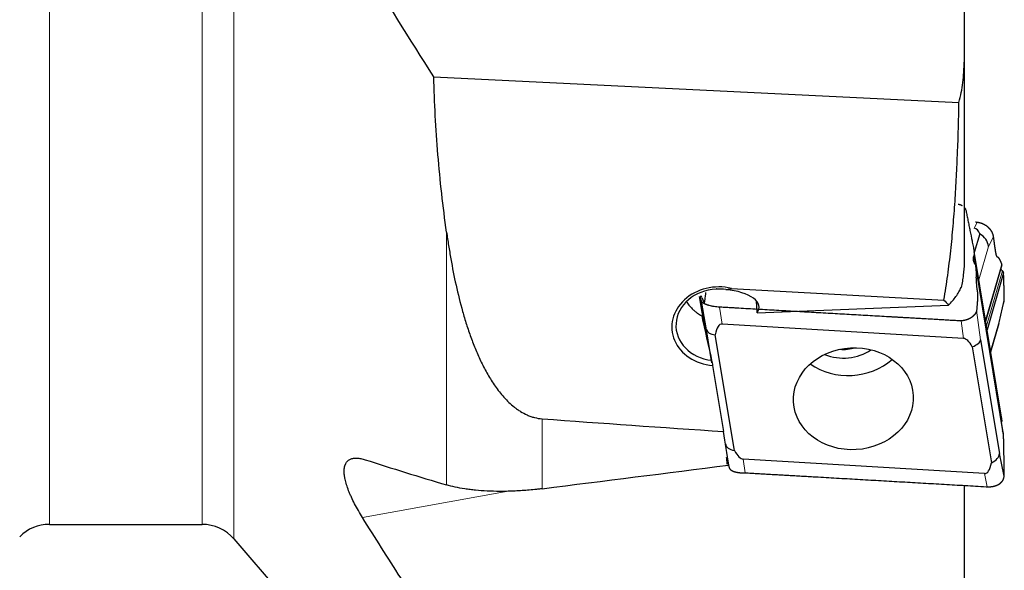
# Model space of a CAD drawing. Units: millimetres. Extents: x 445 to 596, y 268 to 497.
# Drawn here: x 508 to 555, y 337 to 363 of the extents above; entities that cross this region are included whole.
import ezdxf

# ---------------------------------------------------------------- set-up
doc = ezdxf.new("R2010")
doc.units = ezdxf.units.MM
doc.layers.add('1', color=7, linetype='Continuous', true_color=0xffffff)
doc.styles.add('Arial Unicode MS', font='ARIALUNI.TTF')
doc.dimstyles.get("Standard").update_dxf_attribs({"dimtxt": 0.18, "dimasz": 0.18, "dimexe": 0.18, "dimexo": 0.0625, "dimgap": 0.09, "dimtad": 0, "dimtih": 1, "dimtoh": 1, "dimdec": 4, "dimzin": 0, "dimdsep": 46, "dimtxsty": 'Standard', "dimcen": 0.09, "dimadec": 0, "dimazin": 0, "dimtfac": 1, "dimtdec": 4, "dimtofl": 0, "dimtmove": 0, "dimatfit": 3, "dimfxl": 1, "dimtolj": 1, "dimtzin": 0, "dimarcsym": 0})

# ---------------------------------------------------------------- blocks, each defined once
blk = doc.blocks.new('_U2')
at = {"layer": '1', "color": 3, "lineweight": 13}
for p, q in [((491.705259, 337.604998), (491.705259, 312.983489)), ((554.705248, 324.40144), (554.705248, 312.983489)), ((491.705259, 314.983489), (494.705257, 315.512469)), ((554.705248, 314.983489), (551.705246, 315.512469)), ((491.705259, 314.983489), (554.705248, 314.983489)), ((491.705259, 314.983489), (494.705261, 314.454508)), ((554.705248, 314.983489), (551.70525, 314.454508))]:
    blk.add_line(p, q, dxfattribs=at)
at = {"layer": '1', "color": 3, "linetype": 'Continuous', "lineweight": 13, "insert": (521.535949, 315.408518), "char_height": 3.5, "attachment_point": 7, "line_spacing_factor": 1.069626, "style": 'Arial Unicode MS'}
blk.add_mtext('\\W1.0000;63', dxfattribs=at)
blk = doc.blocks.new('_OPEN')
at = {"color": 0, "linetype": 'ByBlock', "lineweight": -2}
for p, q in [((-1, 0.166667), (0, 0)), ((-1, -0.166667), (0, 0)), ((0, 0), (-1, 0))]:
    blk.add_line(p, q, dxfattribs=at)

msp = doc.modelspace()

# ---------------------------------------------------------------- linework, layer by layer
at = {"layer": '1', "color": 7, "linetype": 'Continuous', "lineweight": 18}
for p, q in [((509.3337, 338.9768), (509.3337, 399.9782)), ((516.5889, 399.9782), (516.5889, 338.9768)), ((518.1036, 338.2827), (518.1036, 399.9782)), ((553.2805, 353.0504), (553.4232, 353.3264)), ((528.2101, 340.8524), (528.2101, 352.8575)), ((554.205, 352.6481), (553.9636, 352.1811)), ((553.9636, 352.1811), (553.5047, 350.5982)), ((553.3401, 351.3005), (553.2656, 351.7506)), ((554.6814, 343.2471), (553.3643, 351.1946)), ((553.8234, 348.675), (554.599, 351.3503)), ((553.8662, 348.4169), (554.6233, 351.0287)), ((540.2245, 349.7937), (540.4864, 348.2137)), ((554.7052, 349.602), (554.4869, 348.6624)), ((541.1723, 349.3007), (541.3104, 348.4979)), ((553.3991, 349.1573), (553.5911, 347.7475)), ((552.7797, 347.815), (552.6662, 348.6485)), ((554.0661, 347.2105), (554.4869, 348.6624)), ((532.7544, 343.9922), (532.7544, 340.6723)), ((542.304, 342.0795), (542.4074, 341.424)), ((553.9016, 340.7652), (553.7733, 341.3966)), ((531.142, 340.5609), (524.216, 339.2987))]:
    msp.add_line(p, q, dxfattribs=at)
at = {"layer": '1', "color": 7, "linetype": 'Continuous', "lineweight": 25}
for p, q in [((552.8053, 371.638), (552.8053, 360.9457)), ((552.8053, 360.9457), (552.8053, 351.3778)), ((527.6014, 360.2519), (552.5622, 359.0309)), ((553.5481, 352.7805), (553.2904, 351.8914)), ((554.6185, 343.8772), (553.282, 351.9416)), ((554.6859, 343.2387), (553.3597, 351.2411)), ((553.8308, 348.6302), (554.6131, 351.3287)), ((554.6814, 350.9292), (553.8978, 348.2262)), ((541.0236, 350.1602), (541.0211, 350.1684)), ((541.7497, 350.1914), (551.8452, 349.6396)), ((540.2215, 349.8109), (540.4858, 348.2162)), ((540.5593, 348.2161), (540.3246, 349.5806)), ((542.9675, 349.0374), (542.936, 349.595)), ((554.4737, 348.5684), (554.7166, 349.6139)), ((542.9675, 349.0374), (552.0646, 349.3958)), ((540.8188, 346.6502), (540.5593, 348.2161)), ((552.7797, 347.815), (541.3104, 348.4979)), ((554.0715, 347.1781), (554.4664, 348.5404)), ((541.8882, 342.4806), (540.9748, 347.9918)), ((553.5911, 347.7475), (554.4869, 342.3417)), ((553.1956, 347.4139), (554.1089, 341.9027)), ((540.8522, 346.5295), (541.3727, 343.3888)), ((554.7052, 341.2673), (554.4869, 342.3417)), ((541.5515, 341.7858), (541.5564, 341.7563)), ((541.5834, 341.9971), (541.6302, 341.7009)), ((541.5891, 341.7906), (541.5926, 341.7697)), ((553.7733, 341.3966), (542.304, 342.0795)), ((552.8053, 340.8285), (552.8053, 335.7659)), ((509.3337, 338.9768), (516.5889, 338.9768)), ((518.1036, 338.2827), (524.3104, 331.0836))]:
    msp.add_line(p, q, dxfattribs=at)
for centre, start, end in [((509.3337, 336.9768), 90, 135), ((516.5889, 336.9768), 40.76634, 90)]:
    msp.add_arc(centre, 2, start, end, dxfattribs=at)
for centre, major_axis, ratio, start_param, end_param in [((552.5849, 351.0078), (-0.7466, -2.0293), 0.351207, 2.7470785, 3.2107021), ((553.1768, 352.1528), (-0.7437, 0.2967), 0.908962, 3.5935282, 4.5716976), ((541.113, 348.391), (-2.1965, -0.1241), 0.84988, 4.3706719, 7.6871047), ((541.1091, 348.4605), (-1.9968, -0.1128), 0.84988, 4.7073503, 7.6545338), ((541.0608, 349.3152), (-2.0037, 0.0232), 0.421601, 4.7137319, 4.7358321), ((541.1091, 348.4605), (-1.9968, -0.1128), 0.84988, 4.4788417, 4.6850117), ((541.0608, 349.3152), (-2.0037, 0.0232), 0.4216, 2.834069, 4.5075619), ((541.3042, 345.0079), (-2.6721, 11.8791), 0.008049, 1.2369193, 1.4197045), ((541.3461, 348.3595), (-0.7888, -0.1332), 0.444601, 0.0291908, 1.0073602), ((541.9419, 344.8953), (-0.6752, 3.6), 0.217921, 6.228784, 6.7789601), ((553.2708, 344.2207), (-0.5279, 3.5927), 0.220066, 5.7737568, 6.2373804), ((552.8002, 347.6775), (-0.7911, -0.1194), 0.444719, 2.0258662, 3.0040356), ((547.1032, 348.6221), (-2.0467, -0.1157), 0.84988, 1.0538116, 2.1939152), ((547.0943, 348.78), (-1.7472, -0.0987), 0.84988, 1.4115607, 1.8316504), ((547.3427, 348.4724), (2.8455, 0.1608), 0.84988, 3.9583123, 5.4664731), ((2971.4244, 399.9781), (-2538.2455, -39.7662), 0.025285, 0.2806353, 0.2926288), ((529.7384, 399.9782), (-13.7685, 75.4992), 0.025587, 3.8278546, 3.8603732), ((542.242, 342.9537), (-0.7897, -0.1277), 0.605524, 0.0329078, 1.0110772), ((541.8129, 345.6738), (-0.5279, 3.5927), 0.220066, 2.6321641, 3.0957877), ((553.696, 342.2717), (-0.7868, -0.1451), 0.604001, 2.0084955, 2.9866649), ((791.7176, 399.9782), (-452.9142, -72.4049), 0.04724, 0.9546014, 0.9782511), ((553.1418, 344.9993), (-0.6752, 3.6), 0.217921, 3.0871914, 3.6373675)]:
    msp.add_ellipse(centre, major_axis=major_axis, ratio=ratio, start_param=start_param, end_param=end_param, dxfattribs=at)
msp.add_ellipse((547.5419, 344.9473), major_axis=(-2.8455, -0.1608), ratio=0.84988, dxfattribs=at)
for points, degree in [([(527.6014, 360.2519), (526.451, 362.0514), (525.321, 363.8618), (524.216, 365.6855)], 3), ([(552.8784, 353.9364), (552.8863, 353.9156), (552.8926, 353.8943), (552.8971, 353.8727)], 3), ([(553.412, 353.3277), (553.3805, 353.3315), (553.3502, 353.3364)], 2), ([(553.4232, 353.3264), (553.412, 353.3277)], 1), ([(553.4525, 353.3225), (553.4427, 353.3239), (553.433, 353.3253), (553.4232, 353.3264)], 3), ([(553.2412, 351.6495), (553.2362, 351.6142), (553.2356, 351.5788), (553.2394, 351.5441)], 3), ([(553.2438, 351.6664), (553.2428, 351.6608), (553.242, 351.6551), (553.2412, 351.6495)], 3), ([(553.2637, 351.745), (553.2549, 351.719), (553.2482, 351.6927), (553.2438, 351.6664)], 3), ([(553.2656, 351.7506), (553.2649, 351.7487), (553.2643, 351.7469), (553.2637, 351.745)], 3), ([(554.5643, 351.4362), (554.5349, 351.5054), (554.509, 351.5529)], 2), ([(553.3032, 351.3729), (553.3047, 351.371), (553.3062, 351.369), (553.3077, 351.3671)], 3), ([(553.3643, 351.1946), (553.3645, 351.1896)], 1), ([(553.3712, 351.0116), (553.3773, 350.8602), (553.3849, 350.7176)], 2), ([(554.5771, 351.0772), (554.5645, 351.0963), (554.5562, 351.1164), (554.5524, 351.1363)], 3), ([(554.598, 351.3527), (554.5806, 351.3979), (554.5643, 351.4362)], 2), ([(554.5833, 351.0687), (554.5811, 351.0715), (554.579, 351.0743), (554.5771, 351.0772)], 3), ([(554.5782, 351.2449), (554.5792, 351.2463), (554.5802, 351.2477), (554.5813, 351.2491)], 3), ([(554.6202, 351.0312), (554.6059, 351.0429), (554.5935, 351.0555), (554.5833, 351.0687)], 3), ([(554.599, 351.3503), (554.598, 351.3527)], 1), ([(554.6233, 351.0287), (554.6223, 351.0295), (554.6213, 351.0303), (554.6202, 351.0312)], 3), ([(541.0232, 350.1581), (541.0225, 350.1615), (541.0218, 350.165), (541.0211, 350.1684)], 3), ([(541.0679, 350.16), (541.052, 350.1625), (541.0364, 350.1653), (541.0211, 350.1684)], 3), ([(540.2754, 349.795), (540.2912, 349.7947), (540.304, 349.7949), (540.3134, 349.7952)], 3), ([(540.3134, 349.7952), (540.3221, 349.796), (540.3279, 349.7969), (540.3307, 349.7975)], 3), ([(540.3307, 349.7975), (540.3313, 349.7978), (540.3318, 349.798), (540.3322, 349.7982)], 3), ([(551.8452, 349.6396), (551.9247, 349.5588), (551.9975, 349.4775), (552.0646, 349.3958)], 3), ([(554.698, 349.5354), (554.7022, 349.5573), (554.7046, 349.5797), (554.7053, 349.6022)], 3), ([(540.4216, 349.5653), (540.4385, 349.5211), (540.4595, 349.5066), (540.4696, 349.5376)], 2), ([(542.1028, 349.2467), (541.1724, 349.3007)], 1), ([(552.6662, 348.6485), (552.6435, 348.6477), (552.6207, 348.6479)], 2), ([(552.6965, 348.65), (552.6864, 348.6495), (552.6763, 348.6489), (552.6662, 348.6485)], 3), ([(540.8075, 346.7747), (540.8222, 346.693), (540.8371, 346.6112), (540.8522, 346.5295)], 3), ([(554.5643, 344.1734), (554.5349, 344.3256), (554.509, 344.4618)], 2), ([(554.598, 343.999), (554.5806, 344.0888), (554.5643, 344.1734)], 2), ([(554.599, 343.9942), (554.598, 343.999)], 1), ([(554.6233, 343.4282), (554.6223, 343.4298), (554.6213, 343.4314), (554.6202, 343.433)], 3), ([(541.5239, 342.1042), (541.5182, 342.1512), (541.5194, 342.1676), (541.5274, 342.1389)], 2), ([(541.6765, 341.6076), (541.6792, 341.6043), (541.682, 341.6011), (541.6849, 341.5979)], 3), ([(542.419, 341.4243), (542.4515, 341.4249), (542.4839, 341.423)], 2), ([(542.4839, 341.423), (544.6022, 341.301)], 1), ([(544.6022, 341.301), (545.8711, 341.228)], 1), ([(545.8711, 341.228), (553.8525, 340.768)], 1), ([(554.698, 341.1999), (554.7022, 341.2224), (554.7046, 341.2448), (554.7053, 341.2671)], 3), ([(553.8525, 340.768), (553.8947, 340.7656)], 1), ([(553.8947, 340.7656), (553.9016, 340.7652)], 1), ([(553.9016, 340.7652), (553.9063, 340.7649), (553.911, 340.7646), (553.9157, 340.7644)], 3)]:
    msp.add_open_spline(points, degree=degree, dxfattribs=at)
for points, degree, knots in [([(552.5622, 359.0309), (552.6035, 359.1866), (552.6392, 359.3433), (552.7001, 359.6587), (552.7504, 359.976), (552.7803, 360.2971), (552.7953, 360.5394), (552.8009, 360.6608), (552.8037, 360.7828), (552.8049, 360.8642), (552.8053, 360.905), (552.8053, 360.9457)], 3, [0, 0, 0, 0, 0.25, 0.25, 0.5, 0.75, 0.75, 0.875, 0.9375, 0.9375, 1, 1, 1, 1]), ([(528.2101, 352.8575), (528.0374, 354.0846), (527.8996, 355.3143), (527.6961, 357.7791), (527.6304, 359.0142), (527.6014, 360.2519)], 3, [0, 0, 0, 0, 0.5, 0.5, 1, 1, 1, 1]), ([(551.8452, 349.6396), (551.8791, 349.8344), (551.9111, 350.0296), (551.9716, 350.4199), (552, 350.6151), (552.0807, 351.201), (552.1282, 351.5917), (552.2132, 352.3735), (552.2507, 352.7646), (552.3177, 353.547), (552.3471, 353.9383), (552.3994, 354.7212), (552.4222, 355.1127), (552.4625, 355.8959), (552.48, 356.2876), (552.5256, 357.463), (552.5471, 358.2468), (552.5622, 359.0309)], 3, [0, 0, 0, 0, 0.0625, 0.0625, 0.125, 0.125, 0.25, 0.25, 0.375, 0.375, 0.5, 0.5, 0.625, 0.625, 0.75, 0.75, 1, 1, 1, 1]), ([(552.52, 354.1996), (552.5241, 354.1988), (552.5321, 354.1974), (552.5441, 354.1949), (552.5558, 354.1922), (552.5673, 354.1894), (552.5787, 354.1864), (552.5898, 354.1832), (552.6008, 354.1798), (552.6115, 354.1763), (552.6221, 354.1726), (552.6324, 354.1687), (552.6426, 354.1647), (552.6525, 354.1605), (552.6622, 354.1562), (552.6718, 354.1518), (552.6811, 354.1472), (552.6902, 354.1424), (552.6991, 354.1375), (552.7049, 354.1342), (552.7078, 354.1325)], 3, [0, 0, 0, 0, 0.0582205, 0.1161234, 0.1737096, 0.2309797, 0.2879344, 0.3445745, 0.4009007, 0.4569138, 0.5126146, 0.5680038, 0.6230822, 0.6778507, 0.7323101, 0.7864612, 0.8403048, 0.8938419, 0.9470733, 1, 1, 1, 1]), ([(552.8365, 354.0151), (552.8384, 354.0123), (552.8421, 354.0068), (552.8475, 353.9984), (552.8527, 353.9898), (552.8576, 353.9812), (552.8622, 353.9724), (552.8666, 353.9636), (552.8708, 353.9546), (552.8747, 353.9456), (552.8771, 353.9395), (552.8784, 353.9364)], 3, [0, 0, 0, 0, 0.1127415, 0.225068, 0.3369826, 0.4484886, 0.559589, 0.6702871, 0.7805861, 0.8904893, 1, 1, 1, 1]), ([(552.8976, 353.8705), (552.9012, 353.8529), (552.9049, 353.8352), (552.9123, 353.7994), (552.916, 353.7814), (552.9272, 353.7267), (552.9348, 353.6895), (552.9578, 353.5763), (552.9734, 353.4988), (553.0049, 353.3417), (553.0208, 353.2621), (553.0528, 353.1014), (553.0689, 353.0204), (553.1175, 352.7757), (553.1501, 352.6105), (553.1912, 352.4024), (553.1994, 352.3607), (553.2159, 352.2772), (553.2241, 352.2354), (553.2406, 352.1515), (553.2489, 352.1094), (553.2654, 352.0253), (553.2737, 351.9833), (553.2819, 351.9415)], 3, [0, 0, 0, 0, 0.03125, 0.03125, 0.0625, 0.0625, 0.125, 0.125, 0.25, 0.25, 0.375, 0.375, 0.5, 0.5, 0.75, 0.75, 0.8125, 0.8125, 0.875, 0.875, 0.9375, 0.9375, 1, 1, 1, 1]), ([(553.6609, 353.268), (553.6564, 353.2697), (553.6475, 353.273), (553.6341, 353.2778), (553.6207, 353.2823), (553.6074, 353.2867), (553.5941, 353.2908), (553.5809, 353.2947), (553.5677, 353.2984), (553.5546, 353.3018), (553.5416, 353.3051), (553.5286, 353.3081), (553.5157, 353.311), (553.5029, 353.3137), (553.4902, 353.3161), (553.4775, 353.3184), (553.465, 353.3206), (553.4567, 353.3218), (553.4525, 353.3225)], 3, [0, 0, 0, 0, 0.0660885, 0.1316837, 0.1967885, 0.2614059, 0.325539, 0.389191, 0.4523652, 0.5150647, 0.5772931, 0.6390538, 0.7003503, 0.7611863, 0.8215654, 0.8814914, 0.9409683, 1, 1, 1, 1]), ([(528.2101, 352.8575), (528.2398, 352.6469), (528.2711, 352.4365), (528.3209, 352.1211), (528.338, 352.0159), (528.3731, 351.8057), (528.3911, 351.7007), (528.4839, 351.1758), (528.5663, 350.7574), (528.7514, 349.9244), (528.854, 349.5098), (528.999, 348.9945), (529.0288, 348.8916), (529.0902, 348.6862), (529.1219, 348.5836), (529.2196, 348.2767), (529.2884, 348.0733), (529.4348, 347.6697), (529.5124, 347.4694), (529.6778, 347.0724), (529.7657, 346.8757), (529.9543, 346.4866), (530.0549, 346.2943), (530.2182, 346.0101), (530.2747, 345.9161), (530.3925, 345.7298), (530.4538, 345.6374), (530.582, 345.4547), (530.6485, 345.3649), (530.7871, 345.1891), (530.8592, 345.1031), (531.0099, 344.9357), (531.0886, 344.8542), (531.2541, 344.6966), (531.3408, 344.6206), (531.4557, 344.53), (531.479, 344.5121), (531.5262, 344.4768), (531.5977, 344.4248), (531.6716, 344.3758), (531.823, 344.2819), (531.9286, 344.225), (532.0681, 344.163), (532.0964, 344.1511), (532.1534, 344.1284), (532.2394, 344.096), (532.3272, 344.0689), (532.5056, 344.0224), (532.6279, 344.0013), (532.7544, 343.9922)], 3, [0, 0, 0, 0, 0.0625, 0.0625, 0.09375, 0.09375, 0.125, 0.125, 0.25, 0.25, 0.375, 0.375, 0.40625, 0.40625, 0.4375, 0.4375, 0.5, 0.5, 0.5625, 0.5625, 0.625, 0.625, 0.6875, 0.6875, 0.71875, 0.71875, 0.75, 0.75, 0.78125, 0.78125, 0.8125, 0.8125, 0.84375, 0.84375, 0.875, 0.875, 0.8828125, 0.8828125, 0.890625, 0.90625, 0.90625, 0.9375, 0.9375, 0.9453125, 0.9453125, 0.953125, 0.96875, 0.96875, 1, 1, 1, 1]), ([(554.1481, 352.8396), (554.1463, 352.8433), (554.1428, 352.8506), (554.1374, 352.8613), (554.1318, 352.8718), (554.1261, 352.8821), (554.1204, 352.8922), (554.1146, 352.902), (554.1088, 352.9116), (554.1029, 352.9209), (554.0969, 352.93), (554.0909, 352.9389), (554.0849, 352.9475), (554.0789, 352.9559), (554.0729, 352.9641), (554.0669, 352.972), (554.0609, 352.9798), (554.0549, 352.9873), (554.0489, 352.9946), (554.043, 353.0017), (554.0371, 353.0086), (554.0313, 353.0152), (554.0255, 353.0217), (554.0198, 353.028), (554.0142, 353.034), (554.0086, 353.0399), (554.0031, 353.0456), (553.9977, 353.0511), (553.9924, 353.0564), (553.9872, 353.0615), (553.982, 353.0664), (553.977, 353.0712), (553.9721, 353.0758), (553.9673, 353.0802), (553.9626, 353.0844), (553.9581, 353.0885), (553.9484, 353.097), (553.9334, 353.1098), (553.9126, 353.1266), (553.8914, 353.1427), (553.8697, 353.1582), (553.8477, 353.173), (553.8253, 353.1872), (553.8025, 353.2008), (553.7795, 353.2137), (553.7562, 353.2259), (553.7327, 353.2374), (553.7089, 353.2483), (553.6851, 353.2586), (553.6689, 353.2648), (553.6609, 353.268)], 3, [0, 0, 0, 0, 0.0197352, 0.0391505, 0.0582459, 0.0770214, 0.0954771, 0.113613, 0.131429, 0.1489252, 0.1661016, 0.1829582, 0.1994951, 0.2157122, 0.2316095, 0.2471872, 0.2624451, 0.2773834, 0.292002, 0.3063009, 0.3202803, 0.3339401, 0.3472803, 0.3603011, 0.3730023, 0.3853841, 0.3974465, 0.4091895, 0.4206132, 0.4317176, 0.4425029, 0.4529689, 0.4631159, 0.4729439, 0.4824529, 0.4916431, 0.5005146, 0.5403735, 0.5799759, 0.6193262, 0.6584291, 0.6972889, 0.7359105, 0.7742985, 0.8124579, 0.8503935, 0.8881103, 0.9256136, 0.9629084, 1, 1, 1, 1]), ([(554.205, 352.6481), (554.2044, 352.6524), (554.2032, 352.6609), (554.2011, 352.6737), (554.1987, 352.6864), (554.196, 352.6992), (554.1931, 352.7121), (554.1899, 352.7249), (554.1864, 352.7377), (554.1826, 352.7505), (554.1786, 352.7633), (554.1742, 352.7761), (554.1696, 352.7889), (554.1647, 352.8016), (554.1594, 352.8143), (554.154, 352.827), (554.1501, 352.8354), (554.1481, 352.8396)], 3, [0, 0, 0, 0, 0.0644846, 0.1292784, 0.1943821, 0.2597961, 0.3255212, 0.3915578, 0.4579066, 0.5245681, 0.5915429, 0.6588314, 0.7264343, 0.7943521, 0.8625853, 0.9311345, 1, 1, 1, 1]), ([(554.3452, 351.7578), (554.3276, 351.8187), (554.3049, 351.9538), (554.2898, 352.0429), (554.2701, 352.1786), (554.2447, 352.3525), (554.205, 352.6481)], 2, [0, 0, 0, 0.25, 0.25, 0.5, 0.5, 1, 1, 1]), ([(553.2819, 351.9415), (553.2849, 351.9261), (553.2868, 351.9106), (553.2883, 351.8791), (553.288, 351.8633), (553.2852, 351.8313), (553.2827, 351.8152), (553.2756, 351.7828), (553.2711, 351.7666), (553.2656, 351.7506)], 3, [0, 0, 0, 0, 0.25, 0.25, 0.5, 0.5, 0.75, 0.75, 1, 1, 1, 1]), ([(553.2394, 351.5441), (553.2411, 351.5286), (553.2437, 351.5133), (553.2489, 351.4907), (553.2509, 351.4831), (553.2553, 351.4683), (553.2578, 351.4609), (553.2657, 351.4392), (553.2719, 351.4252), (553.2861, 351.3982), (553.2941, 351.3852), (553.3032, 351.3729)], 3, [0, 0, 0, 0, 0.25, 0.25, 0.375, 0.375, 0.5, 0.5, 0.75, 0.75, 1, 1, 1, 1]), ([(554.4008, 351.6716), (554.3823, 351.6805), (554.3725, 351.6937), (554.3581, 351.7131), (554.3452, 351.7578)], 2, [0, 0, 0, 0.5, 0.5, 1, 1, 1]), ([(554.509, 351.5529), (554.4805, 351.6053), (554.4416, 351.6479), (554.4216, 351.6613), (554.4075, 351.6685), (554.4008, 351.6716)], 2, [0, 0, 0, 0.5, 0.75, 0.875, 1, 1, 1]), ([(552.8053, 351.3778), (552.8053, 351.1959), (552.7928, 351.0091), (552.7627, 350.77), (552.7559, 350.7219), (552.741, 350.6252), (552.7329, 350.5764), (552.7064, 350.4304), (552.686, 350.3329), (552.6633, 350.2352)], 3, [0, 0, 0, 0, 0.5, 0.5, 0.625, 0.625, 0.75, 0.75, 1, 1, 1, 1]), ([(553.3077, 351.3671), (553.3169, 351.3553), (553.3248, 351.3427), (553.3384, 351.3159), (553.3441, 351.3019), (553.3511, 351.2799), (553.3532, 351.2724), (553.3568, 351.2573), (553.3583, 351.2496), (553.3622, 351.2265), (553.3637, 351.2107), (553.3643, 351.1946)], 3, [0, 0, 0, 0, 0.25, 0.25, 0.5, 0.5, 0.625, 0.625, 0.75, 0.75, 1, 1, 1, 1]), ([(553.3645, 351.1896), (553.3656, 351.16), (553.3666, 351.1304), (553.3689, 351.0711), (553.37, 351.0414), (553.3712, 351.0116)], 3, [0, 0, 0, 0, 0.5, 0.5, 1, 1, 1, 1]), ([(554.5813, 351.2491), (554.5823, 351.2506), (554.5845, 351.2535), (554.5874, 351.258), (554.5902, 351.2626), (554.5928, 351.2672), (554.5952, 351.2719), (554.5973, 351.2768), (554.5992, 351.2816), (554.6009, 351.2866), (554.6024, 351.2917), (554.6035, 351.2968), (554.6044, 351.3019), (554.6051, 351.3072), (554.6054, 351.3124), (554.6055, 351.3178), (554.6052, 351.3231), (554.6046, 351.3285), (554.6037, 351.334), (554.6025, 351.3394), (554.601, 351.3449), (554.5996, 351.3485), (554.599, 351.3503)], 3, [0, 0, 0, 0, 0.0427327, 0.0861971, 0.1303997, 0.1753471, 0.2210454, 0.2675004, 0.3147177, 0.3627024, 0.4114596, 0.4609941, 0.5113105, 0.5624131, 0.6143061, 0.6669935, 0.7204789, 0.7747662, 0.8298587, 0.8857597, 0.9424725, 1, 1, 1, 1]), ([(554.6814, 350.9293), (554.6813, 350.9309), (554.6811, 350.9344), (554.6805, 350.9396), (554.6795, 350.9451), (554.6783, 350.9507), (554.6766, 350.9566), (554.6745, 350.9627), (554.672, 350.9689), (554.6689, 350.9752), (554.665, 350.9823), (554.6602, 350.99), (554.6542, 350.9982), (554.6475, 351.0062), (554.6401, 351.0139), (554.6321, 351.0215), (554.6263, 351.0263), (554.6233, 351.0287)], 3, [0, 0, 0, 0, 0.0464863, 0.095208, 0.1461667, 0.1993636, 0.2547999, 0.3124765, 0.3723943, 0.4345541, 0.4989567, 0.5823558, 0.665798, 0.7492835, 0.8328123, 0.9163845, 1, 1, 1, 1]), ([(553.4267, 350.1272), (553.4245, 350.1523), (553.4224, 350.1775), (553.4182, 350.2277), (553.4161, 350.2528), (553.4121, 350.3029), (553.4101, 350.3278), (553.4064, 350.3774), (553.4046, 350.4021), (553.3993, 350.4759), (553.3962, 350.5247), (553.3902, 350.6216), (553.3875, 350.6697), (553.3849, 350.7176)], 3, [0, 0, 0, 0, 0.125, 0.125, 0.25, 0.25, 0.375, 0.375, 0.5, 0.5, 0.75, 0.75, 1, 1, 1, 1]), ([(554.7053, 349.6043), (554.7133, 349.8806), (554.7024, 350.3152), (554.6959, 350.5765), (554.6814, 350.9292)], 2, [0, 0, 0, 0.5, 0.5, 1, 1, 1]), ([(541.4779, 350.1376), (541.5054, 350.1389), (541.5324, 350.1408), (541.572, 350.1449), (541.5851, 350.1465), (541.6104, 350.15), (541.635, 350.1539), (541.658, 350.1587), (541.68, 350.164), (541.6906, 350.1669), (541.72, 350.1763), (541.7366, 350.1834), (541.7497, 350.1914)], 3, [0, 0, 0, 0, 0.25, 0.25, 0.375, 0.375, 0.5, 0.625, 0.625, 0.75, 0.75, 1, 1, 1, 1]), ([(552.0646, 349.3958), (552.2012, 349.5302), (552.3195, 349.6676), (552.4697, 349.8782), (552.5153, 349.9491), (552.597, 350.0924), (552.6326, 350.1639), (552.6633, 350.2352)], 3, [0, 0, 0, 0, 0.5, 0.5, 0.75, 0.75, 1, 1, 1, 1]), ([(553.4267, 350.1272), (553.4353, 350.0251), (553.4387, 349.9726), (553.4437, 349.8948), (553.4447, 349.8275)], 2, [0, 0, 0, 0.5, 0.5, 1, 1, 1]), ([(540.2245, 349.7937), (540.2235, 349.7943), (540.2272, 349.7947), (540.2392, 349.7951), (540.2444, 349.7951), (540.2568, 349.7951), (540.264, 349.795), (540.2723, 349.795)], 3, [0, 0, 0, 0, 0.5, 0.5, 0.75, 0.75, 1, 1, 1, 1]), ([(540.3246, 349.5806), (540.3209, 349.5941), (540.3174, 349.6067), (540.3108, 349.629), (540.3077, 349.639), (540.299, 349.6662), (540.2939, 349.6804), (540.2844, 349.7046), (540.28, 349.7147), (540.2716, 349.7325), (540.2677, 349.7402), (540.2564, 349.7602), (540.2495, 349.7695), (540.2398, 349.7806), (540.2366, 349.7838), (540.232, 349.7878), (540.2305, 349.7892), (540.2275, 349.7917), (540.226, 349.7929), (540.2245, 349.7937)], 3, [0, 0, 0, 0, 0.0625, 0.0625, 0.125, 0.125, 0.25, 0.25, 0.375, 0.375, 0.5, 0.5, 0.75, 0.75, 0.875, 0.875, 0.9375, 0.9375, 1, 1, 1, 1]), ([(540.2922, 349.8046), (540.2778, 349.8052), (540.2687, 349.8058), (540.2619, 349.8058), (540.2608, 349.8057), (540.2609, 349.8054), (540.2609, 349.8054), (540.2609, 349.8054)], 3, [0, 0, 0, 0, 0.6635174, 0.6635174, 0.9952761, 0.9952761, 1, 1, 1, 1]), ([(540.3322, 349.7982), (540.333, 349.7988), (540.3328, 349.7994), (540.331, 349.8002), (540.3301, 349.8005), (540.3278, 349.8011), (540.3264, 349.8013), (540.3182, 349.8026), (540.3075, 349.8038), (540.2922, 349.8046)], 3, [0, 0, 0, 0, 0.25, 0.25, 0.375, 0.375, 0.5, 0.5, 1, 1, 1, 1]), ([(540.3694, 349.5188), (540.3678, 349.5202), (540.3647, 349.523), (540.3603, 349.5271), (540.3561, 349.5312), (540.3523, 349.5353), (540.3486, 349.5393), (540.3452, 349.5433), (540.3421, 349.5473), (540.3392, 349.5512), (540.3366, 349.5551), (540.3342, 349.5589), (540.332, 349.5626), (540.3301, 349.5664), (540.3284, 349.57), (540.3269, 349.5736), (540.3256, 349.5771), (540.325, 349.5795), (540.3246, 349.5806)], 3, [0, 0, 0, 0, 0.065706, 0.1309758, 0.1958112, 0.2602139, 0.3241857, 0.3877286, 0.4508444, 0.5135351, 0.5758025, 0.6376488, 0.699076, 0.7600861, 0.8206814, 0.880864, 0.9406361, 1, 1, 1, 1]), ([(540.343, 349.7408), (540.345, 349.7379), (540.347, 349.7348), (540.3523, 349.7264), (540.3557, 349.7208), (540.3658, 349.7028), (540.3726, 349.6893), (540.3829, 349.6663), (540.3864, 349.6582), (540.3934, 349.6409), (540.3969, 349.6317), (540.4039, 349.613), (540.4075, 349.6034), (540.4128, 349.589), (540.4145, 349.5842), (540.4181, 349.5747), (540.4198, 349.5699), (540.4216, 349.5653)], 3, [0, 0, 0, 0, 0.0790385, 0.0790385, 0.2106044, 0.2106044, 0.4737363, 0.4737363, 0.6053022, 0.6053022, 0.7368681, 0.7368681, 0.8684341, 0.8684341, 0.934217, 0.934217, 1, 1, 1, 1]), ([(540.4696, 349.5376), (540.4715, 349.5434), (540.4734, 349.55), (540.4768, 349.5641), (540.4785, 349.5716), (540.4833, 349.5953), (540.4864, 349.6126), (540.4921, 349.6488), (540.4949, 349.6676), (540.5003, 349.7061), (540.503, 349.7258), (540.5107, 349.7861), (540.5157, 349.8277), (540.523, 349.8911), (540.5253, 349.9125), (540.5301, 349.9554), (540.5325, 349.9769), (540.5348, 349.9983)], 3, [0, 0, 0, 0, 0.0625, 0.0625, 0.125, 0.125, 0.25, 0.25, 0.375, 0.375, 0.5, 0.5, 0.75, 0.75, 0.875, 0.875, 1, 1, 1, 1]), ([(553.4447, 349.8275), (553.4448, 349.8176), (553.4449, 349.8079), (553.4449, 349.7889), (553.4448, 349.7796), (553.4445, 349.7527), (553.4442, 349.7357), (553.4433, 349.7026), (553.4427, 349.6865), (553.4414, 349.6555), (553.4406, 349.6405), (553.4382, 349.5965), (553.4363, 349.5686), (553.4322, 349.5141), (553.4301, 349.4874), (553.4257, 349.4345), (553.4234, 349.4083), (553.4188, 349.3567), (553.4164, 349.3313), (553.4116, 349.2809), (553.4091, 349.256), (553.4042, 349.2063), (553.4017, 349.1817), (553.3991, 349.1573)], 3, [0, 0, 0, 0, 0.03125, 0.03125, 0.0625, 0.0625, 0.125, 0.125, 0.1875, 0.1875, 0.25, 0.25, 0.375, 0.375, 0.5, 0.5, 0.625, 0.625, 0.75, 0.75, 0.875, 0.875, 1, 1, 1, 1]), ([(539.6199, 349.5322), (539.6644, 349.4726), (539.7112, 349.4146), (539.8149, 349.2964), (539.8725, 349.2365), (539.9644, 349.1507), (539.996, 349.1227), (540.0604, 349.0687), (540.0934, 349.0427), (540.1943, 348.9677), (540.2646, 348.9218), (540.3382, 348.8805)], 3, [0, 0, 0, 0, 0.2314834, 0.2314834, 0.4876556, 0.4876556, 0.6157417, 0.6157417, 0.7438278, 0.7438278, 1, 1, 1, 1]), ([(540.5315, 349.4278), (540.5281, 349.4292), (540.5215, 349.4319), (540.5118, 349.436), (540.5024, 349.4401), (540.4932, 349.4442), (540.4842, 349.4483), (540.4755, 349.4524), (540.467, 349.4566), (540.4588, 349.4607), (540.4508, 349.4649), (540.443, 349.469), (540.4355, 349.4732), (540.4283, 349.4774), (540.4213, 349.4816), (540.4145, 349.4857), (540.408, 349.4899), (540.4018, 349.4941), (540.3958, 349.4982), (540.39, 349.5024), (540.3845, 349.5065), (540.3792, 349.5106), (540.3741, 349.5147), (540.371, 349.5174), (540.3694, 349.5188)], 3, [0, 0, 0, 0, 0.0473024, 0.0944224, 0.1413609, 0.1881188, 0.234697, 0.2810964, 0.3273181, 0.3733631, 0.4192322, 0.4649265, 0.510447, 0.5557947, 0.6009706, 0.6459758, 0.6908113, 0.7354782, 0.7799776, 0.8243106, 0.8684781, 0.9124815, 0.9563217, 1, 1, 1, 1]), ([(540.6934, 349.3749), (540.6893, 349.376), (540.6812, 349.3782), (540.6691, 349.3815), (540.6573, 349.3849), (540.6457, 349.3883), (540.6343, 349.3918), (540.623, 349.3953), (540.612, 349.3988), (540.6012, 349.4023), (540.5906, 349.4059), (540.5802, 349.4095), (540.5701, 349.4131), (540.5601, 349.4168), (540.5503, 349.4205), (540.5408, 349.4241), (540.5346, 349.4266), (540.5315, 349.4278)], 3, [0, 0, 0, 0, 0.0689235, 0.137521, 0.2057933, 0.2737413, 0.3413657, 0.4086674, 0.4756471, 0.5423058, 0.6086443, 0.6746634, 0.740364, 0.8057471, 0.8708135, 0.9355642, 1, 1, 1, 1]), ([(541.1723, 349.3007), (541.1301, 349.3032), (541.0883, 349.3066), (541.0053, 349.3154), (540.9642, 349.3207), (540.9031, 349.3302), (540.8828, 349.3336), (540.843, 349.3408), (540.8235, 349.3446), (540.7659, 349.3566), (540.7289, 349.3653), (540.6934, 349.3749)], 3, [0, 0, 0, 0, 0.25, 0.25, 0.5, 0.5, 0.625, 0.625, 0.75, 0.75, 1, 1, 1, 1]), ([(549.2353, 348.8395), (549.0867, 348.8479), (548.9381, 348.8563), (548.6409, 348.873), (548.4923, 348.8814), (548.0465, 348.9068), (547.7494, 348.9239), (547.155, 348.9581), (546.8578, 348.9752), (546.2634, 349.009), (545.9663, 349.026), (545.3719, 349.0598), (545.0747, 349.0767), (544.4803, 349.1103), (544.1831, 349.1272), (543.5887, 349.161), (543.2915, 349.1779), (542.6972, 349.2122), (542.4, 349.2296), (542.1028, 349.2467)], 3, [0, 0, 0, 0, 0.0625, 0.0625, 0.125, 0.125, 0.25, 0.25, 0.375, 0.375, 0.5, 0.5, 0.625, 0.625, 0.75, 0.75, 0.875, 0.875, 1, 1, 1, 1]), ([(553.3991, 349.1573), (553.3988, 349.1548), (553.3983, 349.1497), (553.3971, 349.1417), (553.3956, 349.1334), (553.3938, 349.1246), (553.3916, 349.1155), (553.3891, 349.1059), (553.3861, 349.096), (553.3827, 349.0857), (553.3787, 349.075), (553.3743, 349.0639), (553.3693, 349.0524), (553.3637, 349.0405), (553.3596, 349.0325), (553.3575, 349.0284)], 3, [0, 0, 0, 0, 0.0617268, 0.1259817, 0.1927661, 0.2620817, 0.3339297, 0.4083112, 0.4852274, 0.5646792, 0.6466675, 0.731193, 0.8182565, 0.9078586, 1, 1, 1, 1]), ([(554.6699, 349.4432), (554.6714, 349.4467), (554.6742, 349.4535), (554.6781, 349.4639), (554.6818, 349.4742), (554.6851, 349.4845), (554.6883, 349.4947), (554.6911, 349.505), (554.6937, 349.5151), (554.696, 349.5253), (554.6973, 349.532), (554.698, 349.5354)], 3, [0, 0, 0, 0, 0.1131444, 0.2257715, 0.3378851, 0.449489, 0.5605871, 0.6711832, 0.7812813, 0.8908856, 1, 1, 1, 1]), ([(552.6207, 348.6479), (552.56, 348.6483), (550.928, 348.7426), (549.953, 348.7989), (549.2353, 348.8395)], 2, [0, 0, 0, 0.5, 0.5, 1, 1, 1]), ([(552.9061, 348.6902), (552.9017, 348.6889), (552.8929, 348.6863), (552.8797, 348.6825), (552.8667, 348.679), (552.8537, 348.6757), (552.8408, 348.6726), (552.8281, 348.6696), (552.8155, 348.6669), (552.8029, 348.6644), (552.7905, 348.662), (552.7783, 348.6599), (552.7662, 348.6579), (552.7542, 348.6562), (552.7424, 348.6546), (552.7307, 348.6532), (552.7191, 348.652), (552.7078, 348.6509), (552.7002, 348.6503), (552.6965, 348.65)], 3, [0, 0, 0, 0, 0.0658557, 0.1308175, 0.1948878, 0.2580693, 0.3203648, 0.3817773, 0.4423096, 0.501965, 0.5607468, 0.6186584, 0.6757035, 0.7318857, 0.7872091, 0.8416778, 0.8952961, 0.9480686, 1, 1, 1, 1]), ([(553.3575, 349.0284), (553.3559, 349.0254), (553.3528, 349.0196), (553.3478, 349.0109), (553.3427, 349.0024), (553.3376, 348.9941), (553.3323, 348.986), (553.3269, 348.978), (553.3215, 348.9703), (553.316, 348.9628), (553.3104, 348.9554), (553.3049, 348.9483), (553.2993, 348.9413), (553.2937, 348.9346), (553.2881, 348.928), (553.2826, 348.9216), (553.2771, 348.9155), (553.2716, 348.9095), (553.2662, 348.9037), (553.2608, 348.8981), (553.2555, 348.8927), (553.2503, 348.8875), (553.2451, 348.8824), (553.2401, 348.8776), (553.2352, 348.8729), (553.2303, 348.8685), (553.2256, 348.8642), (553.2211, 348.8601), (553.2166, 348.8562), (553.2123, 348.8524), (553.2082, 348.8489), (553.2042, 348.8455), (553.2003, 348.8423), (553.1966, 348.8393), (553.1931, 348.8365), (553.1897, 348.8338), (553.1813, 348.8273), (553.1676, 348.8171), (553.1481, 348.8035), (553.128, 348.7904), (553.1074, 348.7778), (553.0864, 348.7658), (553.065, 348.7544), (553.0432, 348.7435), (553.021, 348.7332), (552.9986, 348.7234), (552.9758, 348.7142), (552.9528, 348.7056), (552.9296, 348.6976), (552.9139, 348.6927), (552.9061, 348.6902)], 3, [0, 0, 0, 0, 0.0216818, 0.0429293, 0.0637426, 0.0841216, 0.1040664, 0.1235769, 0.1426532, 0.1612953, 0.1795031, 0.1972767, 0.2146161, 0.2315213, 0.2479922, 0.264029, 0.2796316, 0.2948, 0.3095342, 0.3238342, 0.3377001, 0.3511319, 0.3641296, 0.3766931, 0.3888226, 0.4005179, 0.4117793, 0.4226066, 0.4329999, 0.4429592, 0.4524846, 0.4615762, 0.4702338, 0.4784577, 0.4862479, 0.4936044, 0.5005273, 0.5408461, 0.580832, 0.6204892, 0.6598221, 0.6988352, 0.7375331, 0.7759204, 0.814002, 0.8517827, 0.8892677, 0.926462, 0.963371, 1, 1, 1, 1]), ([(554.5813, 343.8115), (554.5823, 343.8139), (554.5845, 343.8188), (554.5874, 343.8262), (554.5902, 343.834), (554.5928, 343.8419), (554.5952, 343.85), (554.5973, 343.8583), (554.5992, 343.8669), (554.6009, 343.8756), (554.6024, 343.8845), (554.6035, 343.8937), (554.6044, 343.903), (554.6051, 343.9124), (554.6054, 343.9221), (554.6055, 343.9319), (554.6052, 343.9419), (554.6046, 343.9521), (554.6037, 343.9624), (554.6025, 343.9729), (554.601, 343.9835), (554.5996, 343.9906), (554.599, 343.9942)], 3, [0, 0, 0, 0, 0.0427327, 0.0861971, 0.1303997, 0.1753471, 0.2210454, 0.2675004, 0.3147177, 0.3627024, 0.4114596, 0.4609941, 0.5113105, 0.5624131, 0.6143061, 0.6669935, 0.7204789, 0.7747662, 0.8298587, 0.8857597, 0.9424725, 1, 1, 1, 1]), ([(554.6814, 343.2471), (554.6813, 343.25), (554.6811, 343.256), (554.6805, 343.2652), (554.6795, 343.2748), (554.6783, 343.2847), (554.6766, 343.2951), (554.6745, 343.3059), (554.672, 343.3171), (554.6689, 343.3285), (554.665, 343.3414), (554.6602, 343.3554), (554.6542, 343.3704), (554.6475, 343.3852), (554.6401, 343.3998), (554.6321, 343.4141), (554.6263, 343.4235), (554.6233, 343.4282)], 3, [0, 0, 0, 0, 0.0464863, 0.095208, 0.1461667, 0.1993636, 0.2547999, 0.3124765, 0.3723943, 0.4345541, 0.4989567, 0.5823558, 0.665798, 0.7492835, 0.8328123, 0.9163845, 1, 1, 1, 1]), ([(554.7053, 341.2694), (554.7133, 341.545), (554.7024, 342.2257), (554.6959, 342.6349), (554.6814, 343.2471)], 2, [0, 0, 0, 0.5, 0.5, 1, 1, 1]), ([(524.216, 339.2987), (524.1464, 339.4104), (524.0803, 339.521), (523.9548, 339.7397), (523.8955, 339.8479), (523.7841, 340.0619), (523.7321, 340.1677), (523.672, 340.2983), (523.6602, 340.3244), (523.6373, 340.3761), (523.6039, 340.453), (523.5732, 340.528), (523.5156, 340.6754), (523.4822, 340.7703), (523.4253, 340.9533), (523.402, 341.0414), (523.3795, 341.1471), (523.3753, 341.168), (523.3676, 341.2094), (523.3641, 341.2298), (523.3548, 341.29), (523.3499, 341.3288), (523.3397, 341.4411), (523.3372, 341.5802), (523.3566, 341.6985), (523.3757, 341.7659), (523.3798, 341.7791), (523.3888, 341.8047), (523.4032, 341.8418), (523.4205, 341.8756), (523.4588, 341.9386), (523.4891, 341.9748), (523.5417, 342.0205), (523.5604, 342.0343), (523.6, 342.0591), (523.621, 342.0701), (523.6874, 342.099), (523.7354, 342.1123), (523.8387, 342.1281), (523.8938, 342.1306), (524.0108, 342.1252), (524.0726, 342.1173), (524.2028, 342.0913), (524.2705, 342.0733), (524.3407, 342.0506)], 3, [0, 0, 0, 0, 0.0625, 0.0625, 0.125, 0.125, 0.1875, 0.1875, 0.203125, 0.203125, 0.21875, 0.25, 0.25, 0.3125, 0.3125, 0.375, 0.375, 0.390625, 0.390625, 0.40625, 0.40625, 0.4375, 0.4375, 0.5, 0.5625, 0.5625, 0.578125, 0.578125, 0.59375, 0.625, 0.625, 0.6875, 0.6875, 0.71875, 0.71875, 0.75, 0.75, 0.8125, 0.8125, 0.875, 0.875, 0.9375, 0.9375, 1, 1, 1, 1]), ([(541.5417, 341.846), (541.5472, 341.8626), (541.5442, 341.9142), (541.5425, 341.9454), (541.535, 342.0145), (541.5277, 342.0739), (541.5239, 342.1042)], 2, [0, 0, 0, 0.5, 0.5, 0.75, 0.875, 1, 1, 1]), ([(541.5274, 342.1389), (541.5355, 342.11), (541.553, 342.0364), (541.5623, 341.997), (541.5752, 341.9414), (541.596, 341.8512), (541.6302, 341.7008)], 2, [0, 0, 0, 0.2857143, 0.2857143, 0.5, 0.5, 1, 1, 1]), ([(524.3407, 342.0506), (524.9723, 341.8463), (525.611, 341.6445), (526.9013, 341.2452), (527.5528, 341.0478), (528.2101, 340.8524)], 3, [0, 0, 0, 0, 0.5, 0.5, 1, 1, 1, 1]), ([(541.588, 341.856), (541.5866, 341.8556), (541.5838, 341.8547), (541.5798, 341.8535), (541.5759, 341.8523), (541.5722, 341.8512), (541.5686, 341.8502), (541.5653, 341.8493), (541.5621, 341.8484), (541.5591, 341.8476), (541.5563, 341.8469), (541.5537, 341.8463), (541.5513, 341.8458), (541.5492, 341.8453), (541.5473, 341.845), (541.5457, 341.8448), (541.5443, 341.8447), (541.5432, 341.8447), (541.5423, 341.8448), (541.5418, 341.8451), (541.5415, 341.8455), (541.5416, 341.8459), (541.5417, 341.846)], 3, [0, 0, 0, 0, 0.0427304, 0.0861925, 0.1303933, 0.1753391, 0.221036, 0.2674899, 0.3147062, 0.3626903, 0.4114472, 0.4609816, 0.5112981, 0.5624011, 0.6142947, 0.6669829, 0.7204695, 0.7747582, 0.8298523, 0.8857552, 0.9424701, 1, 1, 1, 1]), ([(541.6302, 341.7008), (541.6307, 341.6984), (541.6319, 341.6937), (541.6338, 341.6867), (541.636, 341.6797), (541.6385, 341.6728), (541.6412, 341.666), (541.6441, 341.6592), (541.6473, 341.6524), (541.6507, 341.6458), (541.6544, 341.6392), (541.6583, 341.6327), (541.6624, 341.6263), (541.6669, 341.62), (541.6715, 341.6137), (541.6749, 341.6096), (541.6765, 341.6076)], 3, [0, 0, 0, 0, 0.0694278, 0.1391611, 0.2092005, 0.2795466, 0.3502, 0.4211612, 0.4924308, 0.5640094, 0.6358975, 0.7080957, 0.7806045, 0.8534245, 0.9265562, 1, 1, 1, 1]), ([(541.6849, 341.5979), (541.6868, 341.596), (541.6904, 341.5921), (541.6961, 341.5865), (541.702, 341.5811), (541.708, 341.5758), (541.714, 341.5707), (541.7202, 341.5657), (541.7265, 341.5609), (541.7328, 341.5563), (541.7392, 341.5518), (541.7456, 341.5475), (541.7521, 341.5434), (541.7586, 341.5393), (541.7652, 341.5355), (541.7717, 341.5318), (541.7783, 341.5282), (541.7848, 341.5247), (541.7913, 341.5214), (541.7978, 341.5182), (541.8043, 341.5152), (541.8107, 341.5122), (541.8171, 341.5094), (541.8234, 341.5067), (541.8297, 341.5041), (541.8358, 341.5016), (541.8419, 341.4992), (541.848, 341.4969), (541.8539, 341.4947), (541.8598, 341.4926), (541.8655, 341.4906), (541.8711, 341.4886), (541.8767, 341.4868), (541.8821, 341.485), (541.8873, 341.4833), (541.8925, 341.4816), (541.9028, 341.4784), (541.9186, 341.4737), (541.9404, 341.4677), (541.9626, 341.4622), (541.9853, 341.457), (542.0084, 341.4521), (542.0319, 341.4477), (542.0558, 341.4436), (542.0799, 341.44), (542.1044, 341.4367), (542.1292, 341.4337), (542.1541, 341.4312), (542.1793, 341.429), (542.2046, 341.4271), (542.2216, 341.4262), (542.2301, 341.4257)], 3, [0, 0, 0, 0, 0.0196225, 0.0389315, 0.0579271, 0.0766093, 0.0949781, 0.1130335, 0.1307755, 0.1482042, 0.1653195, 0.1821215, 0.1986103, 0.2147858, 0.230648, 0.2461971, 0.261433, 0.2763557, 0.2909654, 0.3052619, 0.3192455, 0.332916, 0.3462737, 0.3593184, 0.3720502, 0.3844693, 0.3965756, 0.4083693, 0.4198504, 0.4310189, 0.441875, 0.4524188, 0.4626503, 0.4725696, 0.482177, 0.4914724, 0.500456, 0.537509, 0.5743318, 0.6109288, 0.6473048, 0.6834645, 0.7194128, 0.7551547, 0.7906951, 0.8260392, 0.8611922, 0.8961594, 0.9309461, 0.9655578, 1, 1, 1, 1]), ([(542.2301, 341.4257), (542.2347, 341.4255), (542.2439, 341.425), (542.2576, 341.4245), (542.2712, 341.424), (542.2849, 341.4237), (542.2984, 341.4234), (542.3119, 341.4232), (542.3209, 341.4231), (542.3253, 341.4231)], 3, [0, 0, 0, 0, 0.1462704, 0.2913897, 0.4353657, 0.5782065, 0.7199202, 0.8605151, 1, 1, 1, 1]), ([(542.3253, 341.4231), (542.33, 341.4231), (542.3392, 341.4231), (542.3531, 341.4231), (542.3669, 341.4232), (542.3805, 341.4234), (542.394, 341.4237), (542.403, 341.4239), (542.4074, 341.424)], 3, [0, 0, 0, 0, 0.1708086, 0.339943, 0.5074161, 0.6732409, 0.8374309, 1, 1, 1, 1]), ([(554.6699, 341.1118), (554.6714, 341.115), (554.6742, 341.1214), (554.6781, 341.1311), (554.6818, 341.1409), (554.6851, 341.1506), (554.6883, 341.1605), (554.6911, 341.1703), (554.6937, 341.1801), (554.696, 341.19), (554.6973, 341.1966), (554.698, 341.1999)], 3, [0, 0, 0, 0, 0.1131444, 0.2257715, 0.3378851, 0.449489, 0.5605871, 0.6711832, 0.7812813, 0.8908856, 1, 1, 1, 1]), ([(532.7544, 340.6723), (532.6957, 340.6649), (532.637, 340.6578), (532.5196, 340.6443), (532.4607, 340.6378), (532.2855, 340.6194), (532.1699, 340.6085), (531.8272, 340.5797), (531.6037, 340.5657), (531.2756, 340.5519), (531.1674, 340.5485), (531.0068, 340.5453), (530.9536, 340.5445), (530.8477, 340.5435), (530.7951, 340.5433), (530.5349, 340.5437), (530.3349, 340.5487), (529.9499, 340.5672), (529.7649, 340.5807), (529.5426, 340.6026), (529.4985, 340.6072), (529.4114, 340.6169), (529.3682, 340.6221), (529.2402, 340.6382), (529.1573, 340.6498), (528.9151, 340.6874), (528.7625, 340.7159), (528.4741, 340.7793), (528.3381, 340.8143), (528.2101, 340.8524)], 3, [0, 0, 0, 0, 0.03125, 0.03125, 0.0625, 0.0625, 0.125, 0.125, 0.25, 0.25, 0.3125, 0.3125, 0.34375, 0.34375, 0.375, 0.375, 0.5, 0.5, 0.625, 0.625, 0.65625, 0.65625, 0.6875, 0.6875, 0.75, 0.75, 0.875, 0.875, 1, 1, 1, 1]), ([(553.9157, 340.7644), (553.9193, 340.7642), (553.9264, 340.7639), (553.9458, 340.7632), (553.9734, 340.7627), (554.0091, 340.7632), (554.0439, 340.7648), (554.0778, 340.7674), (554.1108, 340.771), (554.1428, 340.7755), (554.1739, 340.7807), (554.2038, 340.7868), (554.2328, 340.7935), (554.2607, 340.8009), (554.2875, 340.8089), (554.3132, 340.8174), (554.3378, 340.8264), (554.3615, 340.8358), (554.3766, 340.8425), (554.384, 340.8458)], 3, [0, 0, 0, 0, 0.0216433, 0.0427939, 0.1156008, 0.1871177, 0.2573457, 0.3262857, 0.3939389, 0.4603066, 0.5253899, 0.5891902, 0.6517089, 0.7129475, 0.7729077, 0.8315912, 0.8889997, 0.9451353, 1, 1, 1, 1]), ([(554.384, 340.8458), (554.3879, 340.8476), (554.3957, 340.8512), (554.4072, 340.8568), (554.4185, 340.8625), (554.4295, 340.8684), (554.4404, 340.8744), (554.451, 340.8805), (554.4614, 340.8867), (554.4716, 340.893), (554.4816, 340.8995), (554.4913, 340.9061), (554.5008, 340.9128), (554.5101, 340.9195), (554.5192, 340.9264), (554.5281, 340.9334), (554.5367, 340.9405), (554.5451, 340.9477), (554.5534, 340.9549), (554.5587, 340.9599), (554.5613, 340.9623)], 3, [0, 0, 0, 0, 0.0576197, 0.1149923, 0.1721185, 0.228999, 0.2856348, 0.3420265, 0.3981749, 0.4540811, 0.5097456, 0.5651695, 0.6203535, 0.6752985, 0.7300054, 0.7844751, 0.8387085, 0.8927065, 0.94647, 1, 1, 1, 1]), ([(554.5613, 340.9623), (554.5641, 340.965), (554.5697, 340.9703), (554.5778, 340.9785), (554.5857, 340.9867), (554.5933, 340.9951), (554.6007, 341.0035), (554.6079, 341.0121), (554.6148, 341.0207), (554.6214, 341.0295), (554.6278, 341.0383), (554.634, 341.0472), (554.6399, 341.0562), (554.6455, 341.0653), (554.6509, 341.0745), (554.6561, 341.0837), (554.661, 341.093), (554.6656, 341.1024), (554.6685, 341.1087), (554.6699, 341.1118)], 3, [0, 0, 0, 0, 0.059751, 0.1193799, 0.1788878, 0.238276, 0.2975457, 0.3566981, 0.4157345, 0.4746563, 0.5334645, 0.5921605, 0.6507457, 0.7092212, 0.7675884, 0.8258485, 0.884003, 0.942053, 1, 1, 1, 1]), ([(527.8769, 333.5984), (527.2543, 334.5409), (526.6374, 335.4869), (525.4167, 337.3868), (524.8128, 338.3406), (524.216, 339.2987)], 3, [0, 0, 0, 0, 0.5, 0.5, 1, 1, 1, 1])]:
    msp.add_open_spline(points, degree=degree, knots=knots, dxfattribs=at)
msp.add_rational_spline([(541.0232, 350.1581), (541.0234, 350.1592), (541.0236, 350.1602)], [0.500000120566, 0.499999879434, 0.500000120566], degree=2, dxfattribs=at)

# ---------------------------------------------------------------- dimensions: what is measured, and where the dimension line sits
at = {"layer": '1', "color": 3, "linetype": 'Continuous', "lineweight": 13}
dim = msp.add_linear_dim(base=(554.7052, 314.9835), p1=(491.7053, 339.105), p2=(554.7052, 325.9014), dimstyle='Standard', override={"dimtxt": 3.5, "dimasz": 3, "dimexe": 2, "dimexo": 1.5, "dimgap": 1.75, "dimtad": 1, "dimtih": 1, "dimtoh": 0, "dimdec": 2, "dimlfac": 1, "dimzin": 8, "dimdsep": 46, "dimlunit": 2, "dimtxsty": 'Arial Unicode MS', "dimblk1": 'OPEN', "dimblk2": 'OPEN', "dimsah": 1, "dimse1": 0, "dimse2": 0, "dimsd1": 0, "dimsd2": 0, "dimclrd": 3, "dimclre": 3, "dimclrt": 3, "dimtol": 0, "dimtm": -0.1, "dimtfac": 0.714286, "dimtdec": 3, "dimtofl": 1, "dimtmove": 0, "dimatfit": 2, "dimtzin": 8, "dimlwd": 13, "dimlwe": 13}, dxfattribs=at)
dim.commit()
dim.dimension.update_dxf_attribs({"geometry": '_U2', "text_midpoint": (523.2053, 314.9835), "dimtype": 160})

doc.saveas('drawing.dxf')
